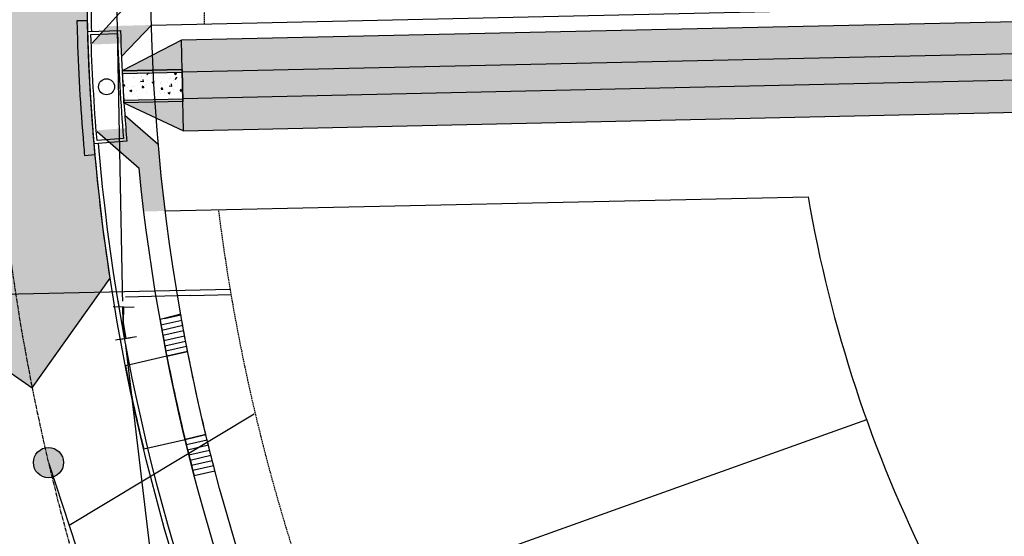
# Model space of a CAD drawing. Extents: x 2038543 to 2082270, y 13807343 to 13822934.
# Drawn here: x 2059359 to 2059544, y 13818381 to 13818479 of the extents above; entities that cross this region are included whole.
import ezdxf

# ---------------------------------------------------------------- set-up
doc = ezdxf.new("R2010")
doc.units = 0
doc.header["$MEASUREMENT"] = 0
doc.linetypes.add('CENTER2', pattern=[1.125, 0.75, -0.125, 0.125, -0.125])
doc.linetypes.add('HIDDEN', pattern=[0.375, 0.25, -0.125])
doc.layers.get('0').update_dxf_attribs({"color": 6})
for name, color, linetype in [('C-U02-DRN-EARTH', 7, 'Continuous'), ('C-U02-DRN-EARTH-H', 244, 'Continuous'), ('C-U02-DRN-INLET', 7, 'Continuous'), ('C-U02-DRN-RRAP-CONC', 1, 'Continuous'), ('C-U02-DRN-RRAP-CONC-HTCH', 14, 'Continuous'), ('C-U02-ESMT-UTIL', 1, 'HIDDEN'), ('C-U02-GAS-SRV', 2, 'Continuous'), ('C-U02-LOT', 7, 'Continuous'), ('C-U02-SEW-LAT', 2, 'Continuous'), ('C-U02-SEWR', 3, 'Continuous'), ('C-U02-SEWR-MH', 2, 'Continuous'), ('C-U02-STR-BOC', 1, 'Continuous'), ('C-U02-STR-CL', 1, 'CENTER2'), ('C-U02-STR-DRWY', 244, 'Continuous'), ('C-U02-STR-EOP', 7, 'Continuous'), ('C-U02-STR-ROW', 3, 'Continuous'), ('C-U02-STR-SDWK', 254, 'Continuous'), ('C-U02-STR-SDWLK-HATCH', 244, 'Continuous'), ('C-U02-STR-WASHOUT', 241, 'Continuous'), ('C-U02-WAT', 4, 'Continuous'), ('C-U02-WAT-FITT', 7, 'Continuous'), ('C-U02-WAT-SRVC', 7, 'Continuous')]:
    doc.layers.add(name, color=color, linetype=linetype)

# ---------------------------------------------------------------- blocks, each defined once
blk = doc.blocks.new('*U245')
at = {"color": 6}
for points in [[(2.217306512553895, 7.9425154598141035), (2.16279412488322, 5.943258497942908), (-1.8357197988591696, 6.052283273284258), (-1.7812074111884946, 8.051540235155453)], [(-0.6251936902409012, -8.222477293854872), (-0.9617644273232617, -6.251000654647642), (2.9811888510911984, -5.577859180482921), (3.317759588173559, -7.549335819690151)]]:
    blk.add_wipeout(points, dxfattribs=at)
at = {"flags": 128}
for points in [[(-3.834976760730365, 6.106795660954934), (4.162051086754415, 5.888746110272234)], [(0.163537163012025, 5.997770885613584), (0, 0), (1.009712211883969, -5.91442991756528)], [(4.952665489594866, -5.241288443519479), (-2.933241066794749, -6.587571391835804)]]:
    blk.add_lwpolyline(points, dxfattribs=at)
blk = doc.blocks.new('*U260')
h = blk.add_hatch(color=256)
h.dxf.hatch_style = 1
edge = h.paths.add_edge_path()
edge.add_arc((0, 0), 5.676353125371589, 0, 360)
blk.add_circle((0, 0), 5.676353125371589)
blk = doc.blocks.new('*U316')
at = {"flags": 128}
blk.add_lwpolyline([(-10.35133375280538, 80.47669604515904), (-1.675495404640515e-07, -5.698133520581905e-09)], dxfattribs=at)
blk = doc.blocks.new('*U410')
blk.add_line((2.583493036172226, -0.4283966525176777), (-9.72671633036228, -0.7739901968510915))

msp = doc.modelspace()

# ---------------------------------------------------------------- hatches: boundary and pattern name
at = {"layer": 'C-U02-DRN-EARTH-H'}
h = msp.add_hatch(dxfattribs=at)
h.set_pattern_fill('CROSS', color=256, scale=10, angle=45)
h.set_pattern_definition([(45, (0, 0), (0, 3.535533905932738), [1.25, -3.75]), (135, (0.8838834764831844, 0), (-3.535533905932738, 2.220446049250313e-16), [1.25, -3.75])])
edge = h.paths.add_edge_path()
edge.add_line((2059927.168444975, 13818042.98598257), (2059911.4214466, 13818043.02957624))
edge.add_line((2059911.4214466, 13818043.02957624), (2059913.816961, 13818037.02292156))
edge.add_line((2059913.816961, 13818037.02292156), (2060022.416022099, 13818036.72227819))
edge.add_line((2060022.416022099, 13818036.72227819), (2060037.414580435, 13818036.18075446))
edge.add_line((2060037.414580435, 13818036.18075446), (2060251.253761012, 13818035.58876636))
edge.add_line((2060251.253761012, 13818035.58876636), (2060284.640864695, 13818034.49633433))
edge.add_line((2060284.640864695, 13818034.49633433), (2060378.143598654, 13818034.23748324))
edge.add_arc((2060378.316621739, 13818096.73724374), 62.50000000489999, 269.8413839168477, 296.1480624009211)
edge.add_line((2060405.85989192, 13818040.63360511), (2060394.842583847, 13818063.07506056))
edge.add_arc((2060378.316621747, 13818096.73724373), 37.49999998919912, 269.84138390761143, 296.14806239803124, ccw=False)
edge.add_line((2060378.21280789, 13818059.23738744), (2060284.71007393, 13818059.49623854))
edge.add_line((2060284.71007393, 13818059.49623854), (2060251.31743351, 13818058.58867822))
edge.add_line((2060251.31743351, 13818058.58867822), (2060037.478252934, 13818059.18066633))
edge.add_line((2060037.478252934, 13818059.18066633), (2060022.476926228, 13818058.72219369))
edge.add_line((2060022.476926228, 13818058.72219369), (2059884.742854725, 13818059.10349403))
edge.add_arc((2059884.850821145, 13818098.10334457), 38.99999998339958, 223.6438389978609, 269.84138389487885, ccw=False)
edge.add_line((2059856.628705252, 13818071.18658077), (2059611.747087319, 13818327.94394798))
edge.add_arc((2059639.90346281, 13818354.79801204), 38.90915364074478, 181.2914046086682, 223.6438389799218, ccw=False)
edge.add_line((2059601.004192033, 13818353.92110267), (2059601.004192033, 13818423.31399833))
edge.add_line((2059601.004192033, 13818423.31399833), (2059596.561061262, 13818440.08925764))
edge.add_line((2059596.561061262, 13818440.08925764), (2059596.545287992, 13818440.78895215))
edge.add_arc((2059558.055066927, 13818439.92126401), 38.50000000466079, 1.2914046217571, 91.27188503240137)
edge.add_line((2059557.200491728, 13818478.41177845), (2059388.975490612, 13818474.6768085))
edge.add_line((2059388.975490612, 13818474.6768085), (2059377.81181982, 13818468.92759471))
edge.add_line((2059377.81181982, 13818468.92759471), (2059389.097572784, 13818469.17816358))
edge.add_line((2059389.097572784, 13818469.17816358), (2059389.230753336, 13818463.17964185))
edge.add_line((2059389.230753336, 13818463.17964185), (2059378.157042468, 13818462.93378079))
edge.add_line((2059378.157042468, 13818462.93378079), (2059389.352835508, 13818457.68099693))
edge.add_line((2059389.352835508, 13818457.68099693), (2059557.577836623, 13818461.41596688))
edge.add_arc((2059558.055066918, 13818439.921264), 21.50000001454929, 1.2914046564185924, 91.27188500298331, ccw=False)
edge.add_line((2059579.549605966, 13818440.40581713), (2059579.565379235, 13818439.70612261))
edge.add_line((2059579.565379235, 13818439.70612261), (2059577.291387772, 13818429.65231922))
edge.add_line((2059577.291387772, 13818429.65231922), (2059579.009779998, 13818353.42528087))
edge.add_arc((2059639.903462824, 13818354.79801204), 60.90915365445569, 181.2914046169168, 223.6438389744158)
edge.add_line((2059595.826919368, 13818312.76013251), (2059840.7085373, 13818056.0027653))
edge.add_arc((2059884.850821132, 13818098.10334454), 60.99999995466291, 223.6438389803111, 269.8413839145729)
edge.add_line((2059884.681950598, 13818037.10357833), (2059887.812042539, 13818037.09491305))
edge.add_line((2059887.812042539, 13818037.09491305), (2059902.753140449, 13818043.05357341))
edge.add_line((2059902.753140449, 13818043.05357341), (2059897.433111301, 13818043.06830127))
edge.add_line((2059897.433111301, 13818043.06830127), (2059897.460795007, 13818053.06826296))
edge.add_line((2059897.460795007, 13818053.06826296), (2059927.196128668, 13818052.98594425))
edge.add_line((2059927.196128668, 13818052.98594425), (2059927.168444975, 13818042.98598257))
at = {"layer": 'C-U02-DRN-RRAP-CONC-HTCH', "transparency": 33554661}
h = msp.add_hatch(color=256, dxfattribs=at)
h.dxf.hatch_style = 1
edge = h.paths.add_edge_path()
edge.add_line((2059389.230753335, 13818463.17964185), (2059389.219654956, 13818463.67951866))
edge.add_line((2059389.219654956, 13818463.67951866), (2059378.124608466, 13818463.4331839))
edge.add_arc((2059753.185515813, 13818487.54096005), 375.8348960528402, 183.6777393875164, 183.7540334588127)
edge.add_line((2059378.157042468, 13818462.93378079), (2059389.230753335, 13818463.17964185))
edge = h.paths.add_edge_path()
edge.add_line((2059389.108671163, 13818468.67828677), (2059389.097572784, 13818469.17816358))
edge.add_line((2059389.097572784, 13818469.17816358), (2059377.81181982, 13818468.92759471))
edge.add_arc((2059753.184395736, 13818487.54089067), 375.8337738100456, 182.838754312196, 182.9150091288443)
edge.add_line((2059377.836924651, 13818468.42802888), (2059389.108671163, 13818468.67828677))
at = {"layer": 'C-U02-DRN-RRAP-CONC-HTCH'}
h = msp.add_hatch(dxfattribs=at)
h.set_pattern_fill('AR-CONC', color=256, scale=0.5)
h.set_pattern_definition([(49.99999999999999, (0, 0), (3.586300913003767, -0.3137606749129755), [0.375, -4.125]), (355, (0, 0), (-0.693756668065, 3.760960668500059), [0.3, -3.3]), (100.45144446, (0.298858405, -0.02614672), (2.89254423363556, 3.447199954843147), [0.3187009599999999, -3.505710559999999]), (46.18420000000001, (0, 1), (5.336206653357862, -0.8275964039653827), [0.5625, -6.1875]), (96.63563549, (0.444683725, 0.931033465), (4.673309728371142, 4.870593003872752), [0.47805171, -5.258568799999999]), (351.1841639899999, (0, 1), (4.673309725273866, 4.870593001349951), [0.45, -4.950000005]), (21, (0.5, 0.75), (2.984535260592308, -2.013094453326694), [0.375, -4.125]), (326.0000000000001, (0.5, 0.75), (1.216576659607909, 3.625750225234265), [0.3, -3.3]), (71.45144474, (0.74871127, 0.58224213), (4.201111883649856, 1.612655764031769), [0.31870095, -3.50571056]), (37.50000000000001, (0, 0), (0.06079927658645334, 1.664469269156557), [0, -3.26, 0, -3.35, 0, -3.3125]), (7.499999999999999, (0, 0), (1.315347687210743, 1.972058559411801), [0, -1.91, 0, -3.185, 0, -1.2625]), (327.5, (-1.115, 0), (2.669112180862045, -0.1127743586718988), [0, -1.25, 0, -3.9, 0, -5.175]), (317.5, (-1.615, 0), (2.915930846711931, 0.5005249116615886), [0, -1.625, 0, -2.59, 0, -3.675])])
edge = h.paths.add_edge_path()
edge.add_line((2059389.219654956, 13818463.67951866), (2059389.108671163, 13818468.67828677))
edge.add_line((2059389.108671163, 13818468.67828677), (2059377.836924651, 13818468.42802888))
edge.add_arc((2059753.184617852, 13818487.54090182), 375.8339962056269, 182.9150091049839, 183.6777393093708)
edge.add_line((2059378.124608466, 13818463.4331839), (2059389.219654956, 13818463.67951866))
at = {"layer": 'C-U02-STR-DRWY'}
h = msp.add_hatch(dxfattribs=at)
h.set_pattern_fill('ANSI31', color=241, scale=7.999999999999998, angle=327.7633053231655)
h.set_pattern_definition([(12.7633053231655, (2059391.893585711, 13818408.4043018), (-0.2209239247177968, 0.9752910434774252), [])])
edge = h.paths.add_edge_path()
edge.add_line((2059386.223432799, 13818415.32258108), (2059390.126194314, 13818416.20663014))
edge.add_arc((2059753.184636705, 13818487.54090475), 370.0000153039863, 190.0168491178462, 191.1159615302778, ccw=False)
edge.add_line((2059388.824662887, 13818423.18392529), (2059384.939428809, 13818422.18435719))
edge.add_arc((2059753.167137109, 13818487.53763025), 373.9822127589002, 190.0640915289096, 191.1336091635346)
h = msp.add_hatch(dxfattribs=at)
h.set_pattern_fill('ANSI31', color=241, scale=7.999999999999998, angle=327.7633053231655)
h.set_pattern_definition([(12.7633053231655, (2059391.803122684, 13818408.38381002), (-0.2209239247177968, 0.9752910434774252), [])])
edge = h.paths.add_edge_path()
edge.add_line((2059391.351153891, 13818392.9230305), (2059395.259632249, 13818393.7874916))
edge.add_arc((2059753.184627712, 13818487.54090357), 370.0000062612509, 193.593872952223, 194.6780636060695, ccw=False)
edge.add_line((2059393.549749659, 13818400.57677809), (2059389.648193699, 13818399.69294502))
edge.add_arc((2059753.15480573, 13818487.53325377), 373.969219095516, 193.5849305061226, 194.6544762860178)
at = {"layer": 'C-U02-STR-SDWLK-HATCH'}
h = msp.add_hatch(color=256, dxfattribs=at)
h.dxf.hatch_style = 1
h.paths.add_polyline_path([(2059383.318497093, 13818477.55194995), (2059375.108402984, 13818477.33124802), (2059372.170789917, 13818474.12365435), (2059372.179311679, 13818473.88380569), (2059377.588406044, 13818474.08609669), (2059377.687669492, 13818471.6275591)])
edge = h.paths.add_edge_path()
edge.add_line((2059378.49670614, 13818458.17229745), (2059373.099722698, 13818457.75781797))
edge.add_line((2059373.099722698, 13818457.75781797), (2059373.118546702, 13818457.51855734))
edge.add_line((2059373.118546702, 13818457.51855734), (2059381.006963817, 13818450.66555774))
edge.add_line((2059381.006963817, 13818450.66555774), (2059381.905221213, 13818442.51194671))
edge.add_line((2059381.905221213, 13818442.51194671), (2059385.923923279, 13818442.60117085))
edge.add_arc((2059753.184621637, 13818487.54090204), 369.9999999962102, 185.0202257674154, 186.9762976770203, ccw=False)
edge.add_line((2059384.603989925, 13818455.16316395), (2059378.315588, 13818460.62616308))
edge.add_line((2059378.315588, 13818460.62616308), (2059378.49670614, 13818458.17229745))
at = {"layer": 'C-U02-STR-WASHOUT'}
h = msp.add_hatch(color=256, dxfattribs=at)
h.dxf.hatch_style = 1
h.paths.add_polyline_path([(2059371.278738188, 13818479.0617403), (2059370.773132609, 13818501.83448024), (2059352.352504739, 13818520.57998399), (2059334.782002229, 13818501.03539692), (2059335.287607812, 13818478.26265693, 0.03271511824428863), (2059340.068355983, 13818423.83100446), (2059360.893619893, 13818409.38867336), (2059375.545275308, 13818429.98637049, -0.03227211258256519)])

# ---------------------------------------------------------------- linework, layer by layer
at = {"layer": 'C-U02-DRN-EARTH', "lineweight": -3}
for points in [[(2059557.200491728, 13818478.41177845), (2059388.975490612, 13818474.6768085), (2059377.81181982, 13818468.92759471), (2059389.097572784, 13818469.17816358), (2059389.230753336, 13818463.17964185), (2059378.157042468, 13818462.93378079), (2059389.352835508, 13818457.68099693), (2059557.577836623, 13818461.41596688, -0.4141137827783212)], [(2059590.562585253, 13818439.95403351), (2059590.546811983, 13818440.65372803, 0.4141137827617782), (2059557.333672279, 13818472.41325672), (2059389.108671163, 13818468.67828677)], [(2059585.563855245, 13818439.84134674), (2059585.548081975, 13818440.54104126, 0.4141137827711817), (2059557.444656072, 13818467.41448861), (2059389.219654956, 13818463.67951866)]]:
    msp.add_lwpolyline(points, format="xyb", dxfattribs=at)
for points in [[(2059389.352835508, 13818457.68099693), (2059388.975490612, 13818474.6768085)], [(2059377.81181982, 13818468.92759471), (2059378.157042468, 13818462.93378079)], [(2059377.81181982, 13818468.92759471), (2059378.157042468, 13818462.93378079)]]:
    msp.add_lwpolyline(points, dxfattribs=at)
at = {"layer": 'C-U02-DRN-INLET', "flags": 128}
for points in [[(2059369.351971091, 13818476.29971302, 0.01384675347583338), (2059370.565476244, 13818455.03772008, 0.001385639307658746), (2059370.739351219, 13818453.03416812), (2059372.731375292, 13818453.21260605, -0.001385639308108526), (2059372.558458716, 13818455.20511442, -0.01384790205805302), (2059371.351111469, 13818476.35834535, -0.0001282353194279578), (2059371.301886454, 13818478.35773947), (2059369.302479762, 13818478.30902724, 0.0001282353193506027), (2059369.351730027, 13818476.30860755)], [(2059377.508190173, 13818476.54826762, 0.006929821741994966), (2059377.958311893, 13818466.12438873, 0.006929821673135261), (2059378.697161568, 13818455.71698934), (2059372.558458716, 13818455.20511442, -0.006923619053146726), (2059371.808321157, 13818465.77337028, -0.006923619126123558), (2059371.351111469, 13818476.35834535), (2059377.508190173, 13818476.54826762)]]:
    msp.add_lwpolyline(points, format="xyb", dxfattribs=at)
msp.add_lwpolyline([(2059378.070526239, 13818456.24675032), (2059373.087818705, 13818455.83126792, -0.006544596018476354), (2059372.387378727, 13818465.80642071, -0.006544596088312113), (2059371.948278568, 13818475.7964898), (2059376.945901549, 13818475.95064731, 0.006544596087809699), (2059377.379254324, 13818466.09133829, 0.006544596019014323)], format="xyb", close=True, dxfattribs=at)
at = {"layer": 'C-U02-DRN-INLET'}
msp.add_circle((2059374.883316525, 13818465.9488795), 1.5, dxfattribs=at)
at = {"layer": 'C-U02-DRN-RRAP-CONC', "flags": 128}
for points in [[(2059389.097572784, 13818469.17816358), (2059377.81181982, 13818468.92759471, 0.0003327243270634876), (2059377.836924651, 13818468.42802888), (2059389.108671163, 13818468.67828677)], [(2059389.230753336, 13818463.17964185), (2059378.157042468, 13818462.93378079, -0.0003328967393136497), (2059378.124608466, 13818463.4331839), (2059389.219654956, 13818463.67951866)]]:
    msp.add_lwpolyline(points, format="xyb", dxfattribs=at)
msp.add_lwpolyline([(2059389.230753336, 13818463.17964185), (2059389.097572784, 13818469.17816358)], dxfattribs=at)
at = {"layer": 'C-U02-ESMT-UTIL', "flags": 128}
for points in [[(2059393.31713707, 13818477.77394204, -0.001233798432604807), (2059393.273317864, 13818479.55006894), (2059391.159668423, 13818574.74994602, -0.4142135623484693), (2059403.867907643, 13818588.03530096), (2059704.105195077, 13818594.7012379, -0.4141137828994718), (2059708.192966117, 13818590.79237283), (2059711.619507182, 13818438.79268778, 0.1869301083895624), (2059749.997685689, 13818345.99127316), (2059875.485786626, 13818214.41751643, 0.204350088094794), (2059975.687498945, 13818171.35215592), (2060286.731126727, 13818170.49106883)], [(2059780.391457523, 13817937.40662172), (2059492.618695572, 13818239.13517679, -0.1606039662578069), (2059395.972608196, 13818442.82427405, -0.1606039662578069)]]:
    msp.add_lwpolyline(points, format="xyb", dxfattribs=at)
at = {"layer": 'C-U02-LOT', "flags": 128}
for points in [[(2059383.319482336, 13818477.55197182), (2059720.579493302, 13818485.03989573)], [(2059517.789108555, 13818403.34498516), (2059404.799262274, 13818362.93094505)]]:
    msp.add_lwpolyline(points, dxfattribs=at)
at = {"layer": 'C-U02-LOT'}
msp.add_lwpolyline([(2059385.923923279, 13818442.60117085), (2059506.781709613, 13818445.28448307, 0.1490614382727), (2059572.273622161, 13818314.99754439)], format="xyb", dxfattribs=at)
at = {"layer": 'C-U02-SEWR', "flags": 128}
msp.add_lwpolyline([(2059363.959163564, 13818395.32624602), (2059385.13173378, 13818330.82745383), (2059479.321945121, 13818195.12031767), (2059651.865302757, 13818014.20931818), (2059877.878597234, 13817777.23531024)], dxfattribs=at)
at = {"layer": 'C-U02-STR-BOC'}
msp.add_lwpolyline([(2059372.09798104, 13818476.38138342, -0.001769118894824115), (2059372.028553405, 13818479.07838782), (2059369.914903955, 13818574.2782649, -0.4142135623730205), (2059403.396226513, 13818609.28006542), (2059703.63317335, 13818615.94599479, -0.4141137827739818), (2059728.415285284, 13818592.24850031), (2059731.864363714, 13818439.2490692, 0.1869301083903083), (2059764.651476647, 13818359.96728513), (2059890.139577583, 13818228.3935284, 0.2043500880897673), (2059975.74355843, 13818191.60207833), (2060286.675400623, 13818190.7413007, -0.2499841885958287), (2060303.466447291, 13818181.7269252, 0.6455865930824752), (2060392.929618723, 13818196.52351684)], format="xyb", dxfattribs=at)
at = {"layer": 'C-U02-STR-DRWY', "color": 242, "flags": 128}
for points in [[(2059386.223432799, 13818415.32258108), (2059390.126194314, 13818416.20663014, -0.004795819378869426), (2059388.824662887, 13818423.18392529), (2059384.939428809, 13818422.18435719, 0.004666684909585985)], [(2059391.351153891, 13818392.9230305), (2059395.259632249, 13818393.7874916, -0.004730709447249716), (2059393.549749659, 13818400.57677809), (2059389.648193699, 13818399.69294502, 0.004666807719164648)]]:
    msp.add_lwpolyline(points, format="xyb", close=True, dxfattribs=at)
at = {"layer": 'C-U02-STR-DRWY', "color": 243, "linetype": 'Continuous', "flags": 128}
msp.add_lwpolyline([(2059390.126194314, 13818416.20663014), (2059386.223432799, 13818415.32258108, 0.01069683160148052), (2059389.648235015, 13818399.69276263), (2059393.549749659, 13818400.57677809, -0.01081231122373958)], format="xyb", close=True, dxfattribs=at)
at = {"layer": 'C-U02-STR-DRWY', "color": 243}
msp.add_lwpolyline([(2059386.223432799, 13818415.32258108), (2059378.426242569, 13818413.53586042, 0.0118843001924585), (2059381.866907227, 13818397.91224364), (2059389.648235015, 13818399.69276263)], format="xyb", dxfattribs=at)
at = {"layer": 'C-U02-STR-SDWK', "flags": 128}
for points in [[(2059379.219467113, 13818481.82013848), (2059372.170789917, 13818474.12365435)], [(2059383.318497093, 13818477.55194995), (2059377.687669492, 13818471.6275591)], [(2059378.315588, 13818460.62616308), (2059384.603989925, 13818455.16316395)], [(2059373.118546702, 13818457.51855734), (2059381.006963816, 13818450.66555774)]]:
    msp.add_lwpolyline(points, dxfattribs=at)
at = {"layer": 'C-U02-STR-WASHOUT'}
msp.add_lwpolyline([(2059371.278738188, 13818479.0617403), (2059370.773132609, 13818501.83448024), (2059352.352504739, 13818520.57998399), (2059334.782002229, 13818501.03539692), (2059335.287607812, 13818478.26265693, 0.03271511824428863), (2059340.068355983, 13818423.83100446), (2059360.893619893, 13818409.38867336), (2059375.545275308, 13818429.98637049, -0.03227211258256519), (2059371.278738188, 13818479.0617403)], format="xyb", close=True, dxfattribs=at)
at = {"layer": 'C-U02-WAT', "flags": 128}
for points in [[(2059378.013915462, 13818421.59721692), (2059374.541126619, 13818599.51299206)], [(2059386.662281984, 13818368.14202946), (2059383.53563403, 13818375.34706155), (2059378.013915462, 13818421.59721692)]]:
    msp.add_lwpolyline(points, dxfattribs=at)
at = {"layer": 'C-U02-WAT-SRVC', "flags": 128}
msp.add_lwpolyline([(2059390.727255069, 13818426.70837917), (2059398.332225147, 13818426.87974522)], dxfattribs=at)

# ---------------------------------------------------------------- block references
at = {"layer": 'C-U02-SEW-LAT', "xscale": 0.4999999999999993, "yscale": 0.4999999999999993, "zscale": 0.4999999999999993, "rotation": 293.7136132713154}
msp.add_blockref('*U316', (2059367.844772666, 13818383.48936978), dxfattribs=at)
at = {"layer": 'C-U02-SEWR-MH', "xscale": 0.5, "yscale": 0.5, "zscale": 0.5, "rotation": 65.24133148887101}
msp.add_blockref('*U260', (2059363.959163564, 13818395.32624602), dxfattribs=at)

# ---------------------------------------------------------------- next in the draw order: block references
at = {"layer": 'C-U02-WAT-FITT', "lineweight": -3, "xscale": 0.5, "yscale": 0.5, "zscale": 0.5}
msp.add_blockref('*U245', (2059378.013915462, 13818421.59721692), dxfattribs=at)

# ---------------------------------------------------------------- next in the draw order: linework, layer by layer
at = {"layer": 'C-U02-GAS-SRV', "flags": 128}
msp.add_lwpolyline([(2059398.163324025, 13818427.87619315), (2059332.605660898, 13818426.39895423)], dxfattribs=at)
at = {"layer": 'C-U02-STR-BOC'}
msp.add_lwpolyline([(2059373.303099248, 13818455.26720617, 0.1708783740471937), (2059477.295347433, 13818224.41228162), (2059861.769464674, 13817821.29275398, 0.4142135623998475), (2059896.054537317, 13817820.48109272), (2059906.476502987, 13817830.4210132, -0.1934859386803083), (2060058.057521811, 13817890.87305044), (2060687.700984191, 13817889.12995785, 0.4143910432093116), (2060712.018060458, 13817913.32742546)], format="xyb", dxfattribs=at)
at = {"layer": 'C-U02-STR-CL'}
msp.add_arc((2059753.184621641, 13818487.54090203), 399.9999999988168, 181.2718850430435, 223.6438389678007, dxfattribs=at)
at = {"layer": 'C-U02-STR-EOP'}
msp.add_lwpolyline([(2059861.226731676, 13817820.7751239), (2059476.752614434, 13818223.89465155, -0.1870182560919353), (2059371.278738189, 13818479.06174025), (2059369.165088739, 13818574.26161733, -0.4142135623805039), (2059403.379578944, 13818610.02988064), (2059703.616525781, 13818616.69581001, -0.4141137827844902)], format="xyb", dxfattribs=at)
at = {"layer": 'C-U02-STR-ROW'}
msp.add_lwpolyline([(2059485.43634241, 13818232.17673272, -0.1870182560909355), (2059383.275781648, 13818479.32810135), (2059381.162132207, 13818574.52797844)], format="xyb", dxfattribs=at)
at = {"layer": 'C-U02-STR-SDWK', "flags": 128}
msp.add_lwpolyline([(2059482.541766419, 13818229.416039, -0.1672773165867142), (2059381.006963817, 13818450.66555774, -0.1672773165867142)], format="xyb", dxfattribs=at)

# ---------------------------------------------------------------- next in the draw order: block references
at = {"layer": 'C-U02-WAT-SRVC', "rotation": 359.6827677944941}
msp.add_blockref('*U410', (2059388.146173544, 13818427.15107333), dxfattribs=at)

doc.saveas('drawing.dxf')
